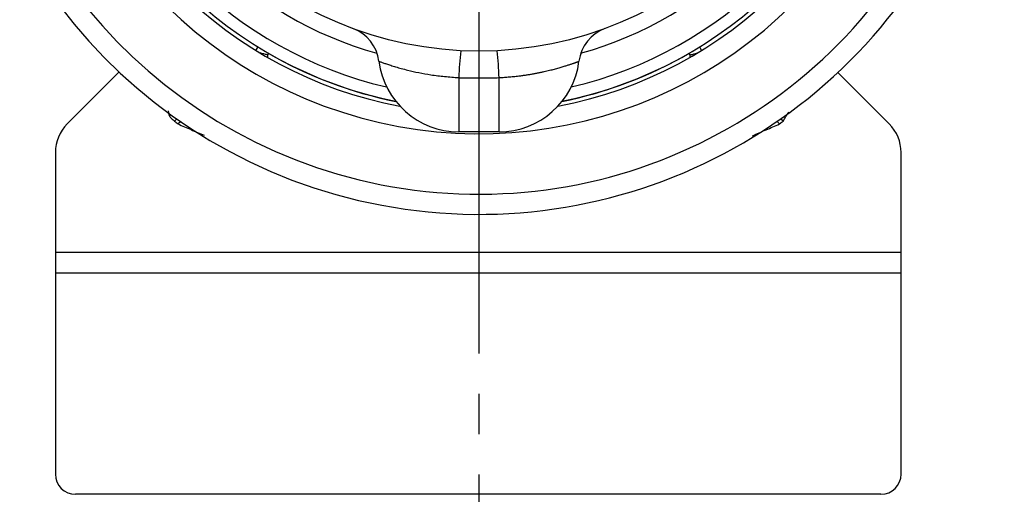
# Model space of a CAD drawing. Units: millimetres. Extents: x 0 to 1050, y 0 to 1485.
# Drawn here: x 376 to 400, y 467 to 478 of the extents above; entities that cross this region are included whole.
import ezdxf

# ---------------------------------------------------------------- set-up
doc = ezdxf.new("R2010")
doc.units = ezdxf.units.MM
doc.linetypes.add('DASH_CENTER', pattern=[14, 11, -1, 1, -1])
doc.layers.add('1', color=7, linetype='Continuous')

# ---------------------------------------------------------------- blocks, each defined once
blk = doc.blocks.new('86-75', base_point=(1208.9, 466.6))
at = {"color": 7, "linetype": 'Continuous'}
for p, q in [((378.277, 477.077), (376.992, 475.793)), ((397.407, 475.793), (396.122, 477.077)), ((376.699, 475.086), (376.699, 467.1)), ((397.699, 467.1), (397.699, 475.086)), ((397.199, 466.6), (377.199, 466.6))]:
    blk.add_line(p, q, dxfattribs=at)
for centre, radius, start, end in [((377.699, 475.086), 1, 135, 180), ((396.699, 475.086), 1, 0, 45), ((377.199, 467.1), 0.5, 180, 270), ((397.199, 467.1), 0.5, 270, 0)]:
    blk.add_arc(centre, radius, start, end, dxfattribs=at)
at = {"layer": '1', "color": 7, "linetype": 'Continuous'}
for p, q in [((397.699, 472.6), (376.699, 472.6)), ((376.699, 472.1), (397.699, 472.1))]:
    blk.add_line(p, q, dxfattribs=at)
blk = doc.blocks.new('80-127', base_point=(1226.9, 476.15))
at = {"color": 7, "linetype": 'Continuous'}
for p, q in [((381.679, 477.617), (381.73, 477.704)), ((381.987, 477.55), (381.962, 477.507)), ((392.462, 477.507), (392.437, 477.55)), ((392.695, 477.704), (392.745, 477.617)), ((381.962, 477.507), (381.962, 477.449)), ((392.462, 477.449), (392.462, 477.507)), ((379.658, 475.86), (379.716, 475.918)), ((379.743, 475.793), (379.806, 475.855)), ((394.682, 475.793), (394.619, 475.855)), ((394.767, 475.86), (394.708, 475.918))]:
    blk.add_line(p, q, dxfattribs=at)
for points in [[(381.962, 477.507), (381.956, 477.508), (381.939, 477.513), (381.912, 477.52), (381.874, 477.53), (381.829, 477.542), (381.781, 477.555)], [(392.462, 477.507), (392.468, 477.508), (392.485, 477.513), (392.513, 477.52), (392.55, 477.53), (392.595, 477.542), (392.643, 477.555)]]:
    blk.add_lwpolyline(points, dxfattribs=at)
for radius, start, end in [(13.05, 180, 58.0799), (12.55, 180, 56.6467), (11.05, 180, 51.3593), (10.55, 190.7102, 259.2898), (10.55, 280.7102, 349.2898), (10.45, 191.4043, 258.5957), (10.45, 281.4043, 348.5957), (10.15, 193.0516, 256.9484), (10.15, 283.0516, 346.9484), (9.4, 195.6134, 254.3866), (9.4, 285.6134, 344.3866), (10.454, 240, 258.6225), (10.454, 281.3775, 300)]:
    blk.add_arc((387.212, 486.6), radius, start, end, dxfattribs=at)
blk.add_open_spline([(379.501, 476.115), (379.504, 476.096), (379.509, 476.057), (379.528, 475.989), (379.581, 475.921), (379.632, 475.881), (379.658, 475.86)], degree=3, knots=[0, 0, 0, 0, 0.0592663, 0.1162587, 0.210979, 0.3108378, 0.3108378, 0.3108378, 0.3108378], dxfattribs=at)
for points in [[(394.767, 475.86), (394.791, 475.899), (394.839, 475.976), (394.887, 476.054), (394.911, 476.092)], [(379.658, 475.86), (379.672, 475.849), (379.7, 475.826), (379.729, 475.804), (379.743, 475.793)], [(394.682, 475.793), (394.696, 475.804), (394.724, 475.826), (394.752, 475.849), (394.767, 475.86)], [(379.743, 475.793), (379.851, 475.746), (380.066, 475.652), (380.282, 475.558), (380.39, 475.511)], [(394.008, 475.5), (394.12, 475.549), (394.345, 475.646), (394.569, 475.744), (394.682, 475.793)]]:
    blk.add_open_spline(points, degree=3, dxfattribs=at)
blk = doc.blocks.new('81-174', base_point=(1278, 475.601))
at = {"color": 7, "linetype": 'Continuous'}
for p, q in [((386.716, 476.942), (386.716, 475.6)), ((387.716, 475.6), (387.716, 476.942)), ((387.716, 475.6), (386.716, 475.6))]:
    blk.add_line(p, q, dxfattribs=at)
blk.add_circle((387.216, 486.6), 9, dxfattribs=at)
for centre, radius, start, end in [((383.74, 477.224), 1, 7.2061, 69.6576), ((390.692, 477.224), 1, 110.3424, 172.7939), ((394.983, 476.661), 8.271, 173.4033, 178.0557), ((379.45, 476.661), 8.271, 1.9443, 6.5967), ((386.716, 477.6), 2, 187.2061, 270), ((387.716, 477.6), 2, 270, 352.7939)]:
    blk.add_arc(centre, radius, start, end, dxfattribs=at)
for points, knots in [([(384.732, 477.349), (384.738, 477.347), (384.754, 477.341), (384.789, 477.328), (384.846, 477.308), (384.927, 477.28), (385.031, 477.246), (385.153, 477.208), (385.293, 477.168), (385.484, 477.119), (385.728, 477.062), (386.034, 477.008), (386.367, 476.97), (386.599, 476.951), (386.716, 476.942)], [0, 0, 0, 0, 0.018014, 0.051552, 0.112308, 0.199659, 0.309629, 0.438494, 0.58454, 0.746353, 1.028551, 1.336463, 1.679975, 2.033219, 2.033219, 2.033219, 2.033219]), ([(387.716, 476.942), (387.76, 476.945), (387.847, 476.951), (387.978, 476.962), (388.107, 476.974), (388.223, 476.986), (388.326, 477), (388.415, 477.013), (388.502, 477.027), (388.588, 477.042), (388.672, 477.059), (388.753, 477.075), (388.83, 477.092), (388.901, 477.108), (388.966, 477.124), (389.03, 477.14), (389.091, 477.156), (389.15, 477.172), (389.206, 477.187), (389.26, 477.203), (389.309, 477.218), (389.355, 477.232), (389.396, 477.245), (389.435, 477.257), (389.472, 477.269), (389.506, 477.28), (389.538, 477.291), (389.566, 477.301), (389.59, 477.309), (389.612, 477.317), (389.631, 477.324), (389.648, 477.33), (389.662, 477.335), (389.674, 477.34), (389.684, 477.343), (389.691, 477.346), (389.696, 477.348), (389.699, 477.349), (389.7, 477.349), (389.7, 477.349)], [0, 0, 0, 0, 0.131607, 0.262727, 0.392889, 0.521646, 0.612762, 0.702762, 0.79145, 0.878628, 0.964091, 1.047631, 1.129037, 1.198408, 1.265855, 1.331251, 1.39447, 1.455386, 1.513869, 1.569791, 1.623022, 1.669016, 1.712613, 1.753749, 1.792361, 1.828387, 1.861761, 1.892418, 1.917306, 1.939937, 1.960249, 1.978177, 1.993658, 2.006628, 2.017023, 2.024779, 2.029832, 2.032124, 2.03342, 2.03342, 2.03342, 2.03342]), ([(386.716, 476.942), (386.755, 476.941), (386.832, 476.938), (387.037, 476.933), (387.332, 476.934), (387.588, 476.939), (387.716, 476.942)], [0, 0, 0, 0, 0.115523, 0.231036, 0.61552, 1.000135, 1.000135, 1.000135, 1.000135])]:
    blk.add_open_spline(points, degree=3, knots=knots, dxfattribs=at)
blk = doc.blocks.new('L9-56K', base_point=(1537.636, 2362.995))
at = {"layer": '1'}
for name, p in [('80-127', (1226.9, 476.15)), ('86-75', (1208.9, 466.6)), ('81-174', (1278, 475.601))]:
    blk.add_blockref(name, p, dxfattribs=at)

msp = doc.modelspace()

# ---------------------------------------------------------------- linework, layer by layer
at = {"layer": '1', "color": 2, "linetype": 'DASH_CENTER'}
msp.add_line((387.216, 999.092), (387.216, 439.478), dxfattribs=at)

# ---------------------------------------------------------------- block references
at = {"layer": '1'}
msp.add_blockref('L9-56K', (1537.636, 2362.995), dxfattribs=at)

doc.saveas('drawing.dxf')
